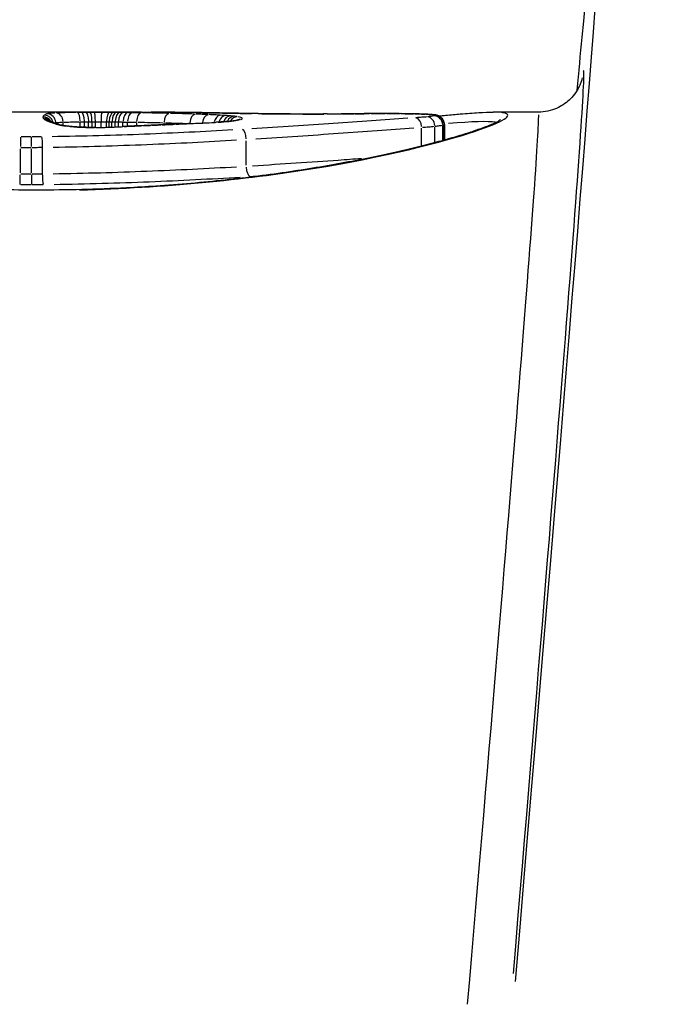
# Model space of a CAD drawing. Units: millimetres. Extents: x -10975 to -2391, y 820 to 5686.
# Drawn here: x -7405 to -7398, y 2969 to 2980 of the extents above; entities that cross this region are included whole.
import ezdxf

# ---------------------------------------------------------------- set-up
doc = ezdxf.new("R2010")
doc.units = ezdxf.units.MM
doc.layers.add('SW_Toestellen', color=2, linetype='Continuous')

msp = doc.modelspace()

# ---------------------------------------------------------------- linework, layer by layer
at = {"layer": 'SW_Toestellen'}
for p, q in [((-7403.644, 2978.612), (-7405.32, 2978.612)), ((-7399.271, 2978.612), (-7399.771, 2978.612)), ((-7404.587, 2978.49), (-7404.587, 2978.494)), ((-7404.506, 2978.467), (-7404.506, 2978.5)), ((-7404.318, 2978.451), (-7404.318, 2978.503)), ((-7404.272, 2978.449), (-7404.272, 2978.503)), ((-7404.225, 2978.448), (-7404.225, 2978.504)), ((-7404.188, 2978.448), (-7404.188, 2978.504)), ((-7404.151, 2978.448), (-7404.151, 2978.504)), ((-7404.089, 2978.448), (-7404.089, 2978.504)), ((-7404.029, 2978.449), (-7404.029, 2978.504)), ((-7403.998, 2978.45), (-7403.998, 2978.503)), ((-7403.968, 2978.451), (-7403.968, 2978.503)), ((-7403.932, 2978.453), (-7403.932, 2978.503)), ((-7403.896, 2978.454), (-7403.896, 2978.502)), ((-7403.847, 2978.457), (-7403.847, 2978.502)), ((-7403.797, 2978.459), (-7403.797, 2978.501)), ((-7403.696, 2978.463), (-7403.696, 2978.5)), ((-7403.394, 2978.476), (-7403.394, 2978.495)), ((-7403.11, 2978.487), (-7403.11, 2978.487)), ((-7400.557, 2978.249), (-7400.557, 2978.435)), ((-7400.413, 2978.285), (-7400.413, 2978.448)), ((-7400.324, 2978.309), (-7400.324, 2978.462)), ((-7400.309, 2978.313), (-7400.309, 2978.466)), ((-7400.306, 2978.478), (-7400.306, 2978.305)), ((-7402.49, 2978.029), (-7402.49, 2978.297)), ((-7404.977, 2977.943), (-7404.977, 2978.21)), ((-7404.854, 2977.943), (-7404.854, 2978.21)), ((-7404.732, 2977.929), (-7404.732, 2978.226)), ((-7404.796, 2977.754), (-7404.796, 2977.751))]:
    msp.add_line(p, q, dxfattribs=at)
for centre, major_axis, ratio, start_param, end_param in [((-7400.904, 2954.539), (2.426, 27.766), 0.004792, 5.262155, 6.707389), ((-7400.931, 2954.369), (2.158, 24.7), 0.004792, 5.353058, 6.316215), ((-7404.686, 2978.495), (-0.0362, 0.0932), 0.994491, 4.418269, 5.832022), ((-7404.591, 2978.504), (-0.0042, 0.0999), 0.84768, 4.739741, 6.154507), ((-7404.352, 2978.508), (-0.0007, 0.1), 0.345614, 4.767746, 6.184751), ((-7404.304, 2978.508), (-0.0006, 0.1), 0.317549, 4.768627, 6.185702), ((-7404.251, 2978.509), (-0.0005, 0.1), 0.262153, 4.769506, 6.1867), ((-7404.209, 2978.509), (-0.0003, 0.1), 0.203086, 4.770087, 6.187384), ((-7404.161, 2978.509), (-0.0002, 0.1), 0.10396, 4.770539, 6.18795), ((-7404.077, 2978.509), (0.0002, 0.1), 0.120368, 0.095295, 1.512692), ((-7403.995, 2978.509), (0.0006, 0.1), 0.341852, 0.097074, 1.514089), ((-7403.956, 2978.508), (0.0008, 0.1), 0.424708, 0.098512, 1.515289), ((-7403.921, 2978.508), (0.001, 0.1), 0.469116, 0.099817, 1.516446), ((-7403.881, 2978.508), (0.0011, 0.1), 0.504209, 0.101344, 1.517845), ((-7403.845, 2978.507), (0.0012, 0.1), 0.514876, 0.102554, 1.519015), ((-7403.795, 2978.507), (0.0013, 0.1), 0.51452, 0.103994, 1.520456), ((-7403.745, 2978.506), (0.0014, 0.1), 0.514163, 0.105432, 1.521896), ((-7403.648, 2978.505), (0.0014, 0.1), 0.485798, 0.107617, 1.524186), ((-7403.338, 2978.499), (0.0023, 0.1), 0.561396, 0.11879, 1.535063), ((-7403.074, 2978.508), (0.0015, 0.1), 0.652008, 0.001178, 0.022379), ((-7402.397, 2978.497), (0.0016, 0.1), 0.413595, 0.001966, 0.037358), ((-7402.074, 2978.694), (-2.908, -0.002), 0.035345, 1.735845, 1.789534), ((-7400.57, 2978.416), (-4.033, 0.005), 0.044968, 4.894126, 4.930689), ((-7401.442, 2978.494), (-0.0009, 0.1), 0.216607, 6.245294, 6.281191), ((-7400.788, 2978.484), (-2.829, 0.001), 0.039902, 4.830761, 4.894013), ((-7401.298, 2978.495), (-0.0007, 0.1), 0.180751, 6.246748, 6.281268), ((-7401.122, 2978.496), (-0.0004, 0.1), 0.11816, 6.248157, 6.281342), ((-7400.961, 2978.547), (-1.361, 0), 0.036666, 4.703819, 4.830579), ((-7400.95, 2978.496), (0, 0.1), 0.00859, 0.001811, 0.034412), ((-7400.958, 2978.56), (-0.984, 0), 0.036902, 4.534311, 4.703819), ((-7400.785, 2978.496), (0.0007, 0.1), 0.177704, 0.001873, 0.035589), ((-7400.879, 2978.574), (-0.54, 0), 0.040187, 4.248575, 4.534762), ((-7400.64, 2978.494), (0.002, 0.1), 0.45084, 0.002178, 0.041383), ((-7404.728, 2978.461), (-0.0981, 0.0193), 0.997779, 3.887677, 4.852704), ((-7404.725, 2978.446), (0.0892, 0.0452), 0.996573, 0.297878, 1.060296), ((-7404.714, 2978.48), (-0.0591, 0.0806), 0.996191, 4.348277, 5.580247), ((-7404.708, 2978.43), (0.0536, 0.0844), 0.988301, 0.029967, 0.542238), ((-7404.685, 2978.419), (0.0388, 0.0922), 0.97506, 0.020395, 0.387499), ((-7404.653, 2978.407), (0.0327, 0.0945), 0.961161, 0.017287, 0.328458), ((-7394.949, 2974.191), (-10.096, 4.419), 0.022958, 5.991175, 6.001846), ((-7404.622, 2978.396), (0.033, 0.0944), 0.958086, 0.017496, 0.332418), ((-7409.069, 2818.968), (-71.87, -145.809), 0.904587, 3.600935, 3.601941), ((-7404.411, 2978.707), (-3.334, -0.036), 0.076241, 1.965433, 2.066101), ((-7403.122, 2978.387), (-0.0042, 0.0999), 0.382333, 6.178124, 6.277656), ((-7403.047, 2978.491), (0.0034, 0.0999), 0.629557, 0.132961, 1.548929), ((-7402.905, 2978.485), (0.0043, 0.0999), 0.671579, 0.136505, 1.446191), ((-7402.771, 2978.479), (0.0058, 0.0998), 0.737439, 0.144597, 1.339846), ((-7402.818, 2978.401), (-0.0052, 0.0999), 0.472827, 6.179473, 6.277727), ((-7402.715, 2978.475), (0.0067, 0.0998), 0.771517, 0.150016, 1.281118), ((-7402.663, 2978.471), (0.0083, 0.0997), 0.817631, 0.160384, 1.223196), ((-7402.622, 2978.468), (0.0103, 0.0995), 0.860955, 0.175267, 1.170252), ((-7402.586, 2978.463), (0.0148, 0.0989), 0.918308, 0.213047, 1.131053), ((-7402.551, 2978.432), (-0.0317, 0.0948), 0.968186, 5.967199, 6.266554), ((-7401.596, 2978.493), (-0.0007, 0.1), 0.163986, 6.244496, 6.281149), ((-7400.625, 2978.451), (-0.0066, 0.0998), 0.675006, 4.691703, 6.107444), ((-7400.516, 2978.49), (0.0048, 0.0999), 0.743361, 0.003201, 0.060815), ((-7400.496, 2978.461), (-0.0099, 0.0995), 0.834024, 4.671191, 6.086033), ((-7400.429, 2978.484), (0.011, 0.0994), 0.914568, 0.006, 0.113992), ((-7400.414, 2978.482), (0.0233, 0.0973), 0.977412, 0.012009, 0.228163), ((-7400.421, 2978.471), (-0.0226, 0.0974), 0.96844, 4.555349, 5.969286), ((-7400.407, 2978.479), (0.0656, 0.0755), 0.996811, 0.035867, 0.681466), ((-7400.409, 2978.475), (-0.0465, 0.0885), 0.993001, 4.303988, 5.717746), ((-7401.429, 2954.412), (2.158, 24.2), 0.004889, 5.348769, 6.234418), ((-7404.595, 2978.385), (0.0426, 0.0905), 0.971949, 0.034546, 0.429646), ((-7404.442, 2978.356), (0.0101, 0.0995), 0.663688, 0.007617, 0.144715), ((-7404.187, 2978.523), (-0.69, 0), 0.114459, 1.629975, 1.861362), ((-7404.146, 2978.345), (-0.0007, 0.1), 0.057826, 6.170855, 6.277273), ((-7404.197, 2978.523), (-0.726, -0.001), 0.108841, 1.860897, 2.071881), ((-7403.986, 2978.348), (-0.0034, 0.0999), 0.279947, 6.16749, 6.277096), ((-7413.215, 2977.334), (-25.569, -1.418), 0.025185, 4.327183, 4.33594), ((-7416.145, 2975.063), (-33.687, -2.592), 0.07768, 4.322737, 4.326129), ((-7403.636, 2978.364), (-0.0045, 0.0999), 0.375678, 6.169369, 6.277195), ((-7416.124, 2974.901), (-33.661, -2.653), 0.082195, 4.319194, 4.322588), ((-7403.53, 2978.369), (-0.0045, 0.0999), 0.378815, 6.171065, 6.277284), ((-7409.223, 2818.971), (-72.649, -145.505), 0.904121, 3.606578, 3.607583), ((-7403.424, 2978.373), (-0.0045, 0.0999), 0.381949, 6.17278, 6.277375), ((-7403.273, 2978.38), (-0.0043, 0.0999), 0.382142, 6.175451, 6.277515), ((-7402.533, 2978.324), (-0.006, 0.0998), 0.429132, 4.649033, 6.065785), ((-7404.975, 2978.24), (0.0004, 0.1), 0.023638, 0.229239, 1.646688), ((-7404.855, 2978.24), (-0.0002, 0.1), 0.011553, 4.636497, 6.053948), ((-7402.447, 2978.003), (0.0063, -0.0998), 0.424359, 4.647504, 6.058132), ((-7404.98, 2977.913), (-0.0004, -0.1), 0.023313, 0.237172, 1.647109), ((-7404.853, 2977.913), (0.0002, -0.1), 0.011394, 4.636079, 6.046015)]:
    msp.add_ellipse(centre, major_axis=major_axis, ratio=ratio, start_param=start_param, end_param=end_param, dxfattribs=at)
for points, knots in [([(-7398.845, 2978.851), (-7398.826, 2979.055), (-7398.807, 2979.25), (-7398.696, 2980.391), (-7398.622, 2981.124), (-7398.54, 2981.886), (-7398.518, 2982.08), (-7398.486, 2982.326), (-7398.478, 2982.393), (-7398.449, 2982.559), (-7398.443, 2982.613), (-7398.394, 2982.806), (-7398.384, 2982.843), (-7398.35, 2982.957), (-7398.325, 2983.04), (-7398.223, 2983.29), (-7398.167, 2983.434), (-7397.929, 2983.797), (-7397.834, 2983.931), (-7397.573, 2984.209), (-7397.438, 2984.337), (-7397.122, 2984.566), (-7396.968, 2984.663), (-7396.492, 2984.89), (-7396.118, 2985.008), (-7395.63, 2985.042), (-7395.56, 2985.044), (-7395.49, 2985.044)], [-0.5612364, -0.5612364, -0.5612364, -0.5612364, -0.5161186, -0.5161186, -0.2856679, -0.2856679, -0.1704425, -0.1704425, -0.1128298, -0.1128298, -0.0840235, -0.0840235, -0.078276, -0.078276, -0.0701895, -0.0701895, -0.0637261, -0.0637261, -0.0608917, -0.0608917, -0.0589532, -0.0589532, -0.0576181, -0.0576181, -0.0555552, -0.0555552, -0.0552171, -0.0552171, -0.0552171, -0.0552171]), ([(-7398.788, 2978.992), (-7398.788, 2978.992), (-7398.789, 2978.989), (-7398.794, 2978.967), (-7398.796, 2978.954), (-7398.819, 2978.901), (-7398.825, 2978.888), (-7398.845, 2978.851), (-7398.86, 2978.825), (-7398.914, 2978.761), (-7398.945, 2978.729), (-7399.038, 2978.667), (-7399.095, 2978.639), (-7399.199, 2978.616), (-7399.235, 2978.612), (-7399.271, 2978.612)], [-0.10045306, -0.10045306, -0.10045306, -0.10045306, -0.08323685, -0.08323685, -0.06922699, -0.06922699, -0.06578606, -0.06578606, -0.06149999, -0.06149999, -0.05859359, -0.05859359, -0.05627241, -0.05627241, -0.05521714, -0.05521714, -0.05521714, -0.05521714]), ([(-7404.688, 2978.594), (-7404.693, 2978.592), (-7404.697, 2978.59), (-7404.705, 2978.586), (-7404.709, 2978.583), (-7404.713, 2978.581)], [-0.03112001, -0.03112001, -0.03112001, -0.03112001, -0.01637888, -0.01637888, -0.0016379, -0.0016379, -0.0016379, -0.0016379]), ([(-7404.599, 2978.603), (-7404.622, 2978.602), (-7404.64, 2978.601), (-7404.669, 2978.598), (-7404.679, 2978.597), (-7404.685, 2978.595)], [-0.02832983, -0.02832983, -0.02832983, -0.02832983, -0.01490815, -0.01490815, -0.00149104, -0.00149104, -0.00149104, -0.00149104]), ([(-7404.367, 2978.608), (-7404.411, 2978.608), (-7404.451, 2978.607), (-7404.524, 2978.606), (-7404.556, 2978.605), (-7404.582, 2978.604)], [-0.02980475, -0.02980475, -0.02980475, -0.02980475, -0.0156823, -0.0156823, -0.00159354, -0.00159354, -0.00159354, -0.00159354]), ([(-7404.306, 2978.608), (-7404.313, 2978.608), (-7404.321, 2978.608), (-7404.335, 2978.608), (-7404.343, 2978.608), (-7404.35, 2978.608)], [-0.004907672, -0.004907672, -0.004907672, -0.004907672, -0.002582985, -0.002582985, -0.000258299, -0.000258299, -0.000258299, -0.000258299]), ([(-7404.325, 2977.756), (-7403.404, 2977.78), (-7402.506, 2977.869), (-7400.962, 2978.12), (-7400.336, 2978.28), (-7399.652, 2978.507), (-7399.539, 2978.581), (-7399.657, 2978.605), (-7399.665, 2978.607), (-7399.674, 2978.608)], [-1.5793882, -1.5793882, -1.5793882, -1.5793882, -1.3017245, -1.3017245, -1.0086913, -1.0086913, -0.7474523, -0.7474523, -0.730575, -0.730575, -0.730575, -0.730575]), ([(-7404.254, 2978.609), (-7404.262, 2978.609), (-7404.27, 2978.609), (-7404.285, 2978.609), (-7404.293, 2978.608), (-7404.301, 2978.608)], [-0.00517458, -0.00517458, -0.00517458, -0.00517458, -0.002723463, -0.002723463, -0.000272346, -0.000272346, -0.000272346, -0.000272346]), ([(-7404.211, 2978.609), (-7404.217, 2978.609), (-7404.224, 2978.609), (-7404.237, 2978.609), (-7404.243, 2978.609), (-7404.249, 2978.609)], [-0.004175767, -0.004175767, -0.004175767, -0.004175767, -0.002197772, -0.002197772, -0.000219777, -0.000219777, -0.000219777, -0.000219777]), ([(-7404.164, 2978.609), (-7404.171, 2978.609), (-7404.178, 2978.609), (-7404.192, 2978.609), (-7404.199, 2978.609), (-7404.206, 2978.609)], [-0.004550679, -0.004550679, -0.004550679, -0.004550679, -0.002395094, -0.002395094, -0.000239509, -0.000239509, -0.000239509, -0.000239509]), ([(-7404.081, 2978.609), (-7404.094, 2978.609), (-7404.107, 2978.609), (-7404.132, 2978.609), (-7404.145, 2978.609), (-7404.157, 2978.609)], [-0.00801166, -0.00801166, -0.00801166, -0.00801166, -0.004216663, -0.004216663, -0.000421666, -0.000421666, -0.000421666, -0.000421666]), ([(-7403.999, 2978.609), (-7404.011, 2978.609), (-7404.023, 2978.609), (-7404.048, 2978.609), (-7404.06, 2978.609), (-7404.073, 2978.609)], [-0.008042149, -0.008042149, -0.008042149, -0.008042149, -0.00423271, -0.00423271, -0.000423271, -0.000423271, -0.000423271, -0.000423271]), ([(-7403.957, 2978.608), (-7403.963, 2978.608), (-7403.969, 2978.608), (-7403.981, 2978.609), (-7403.987, 2978.609), (-7403.993, 2978.609)], [-0.00406825, -0.00406825, -0.00406825, -0.00406825, -0.002141184, -0.002141184, -0.000214118, -0.000214118, -0.000214118, -0.000214118]), ([(-7403.923, 2978.608), (-7403.928, 2978.608), (-7403.933, 2978.608), (-7403.943, 2978.608), (-7403.949, 2978.608), (-7403.954, 2978.608)], [-0.003688036, -0.003688036, -0.003688036, -0.003688036, -0.001941072, -0.001941072, -0.000194107, -0.000194107, -0.000194107, -0.000194107]), ([(-7403.883, 2978.608), (-7403.889, 2978.608), (-7403.895, 2978.608), (-7403.907, 2978.608), (-7403.913, 2978.608), (-7403.919, 2978.608)], [-0.004289948, -0.004289948, -0.004289948, -0.004289948, -0.002257867, -0.002257867, -0.000225787, -0.000225787, -0.000225787, -0.000225787]), ([(-7403.847, 2978.607), (-7403.852, 2978.607), (-7403.858, 2978.607), (-7403.869, 2978.607), (-7403.874, 2978.608), (-7403.88, 2978.608)], [-0.004026098, -0.004026098, -0.004026098, -0.004026098, -0.002118999, -0.002118999, -0.0002119, -0.0002119, -0.0002119, -0.0002119]), ([(-7403.798, 2978.607), (-7403.805, 2978.607), (-7403.813, 2978.607), (-7403.828, 2978.607), (-7403.835, 2978.607), (-7403.842, 2978.607)], [-0.005512658, -0.005512658, -0.005512658, -0.005512658, -0.002901399, -0.002901399, -0.00029014, -0.00029014, -0.00029014, -0.00029014]), ([(-7403.748, 2978.606), (-7403.755, 2978.606), (-7403.763, 2978.606), (-7403.778, 2978.606), (-7403.785, 2978.606), (-7403.793, 2978.607)], [-0.005512666, -0.005512666, -0.005512666, -0.005512666, -0.002901403, -0.002901403, -0.00029014, -0.00029014, -0.00029014, -0.00029014]), ([(-7403.653, 2978.605), (-7403.667, 2978.605), (-7403.682, 2978.605), (-7403.711, 2978.605), (-7403.726, 2978.606), (-7403.741, 2978.606)], [-0.0107216, -0.0107216, -0.0107216, -0.0107216, -0.00564277, -0.00564277, -0.00056429, -0.00056429, -0.00056429, -0.00056429]), ([(-7403.353, 2978.599), (-7403.398, 2978.6), (-7403.444, 2978.601), (-7403.537, 2978.603), (-7403.584, 2978.604), (-7403.632, 2978.604)], [-0.03455947, -0.03455947, -0.03455947, -0.03455947, -0.01819059, -0.01819059, -0.00181892, -0.00181892, -0.00181892, -0.00181892]), ([(-7403.072, 2978.608), (-7403.102, 2978.609), (-7403.132, 2978.609), (-7403.192, 2978.61), (-7403.223, 2978.61), (-7403.284, 2978.611), (-7403.315, 2978.611), (-7403.378, 2978.612), (-7403.409, 2978.612), (-7403.473, 2978.612), (-7403.505, 2978.612), (-7403.537, 2978.612)], [0, 0, 0, 0, 0.01172841, 0.01172841, 0.02345683, 0.02345683, 0.03518524, 0.03518524, 0.04691366, 0.04691366, 0.05864207, 0.05864207, 0.05864207, 0.05864207]), ([(-7403.513, 2978.612), (-7403.441, 2978.612), (-7403.37, 2978.612), (-7403.231, 2978.61), (-7403.163, 2978.61), (-7403.096, 2978.609)], [-0.05570997, -0.05570997, -0.05570997, -0.05570997, -0.02931781, -0.02931781, -0.0029321, -0.0029321, -0.0029321, -0.0029321]), ([(-7403.061, 2978.591), (-7403.103, 2978.593), (-7403.146, 2978.594), (-7403.234, 2978.596), (-7403.278, 2978.598), (-7403.323, 2978.599)], [-0.03451458, -0.03451458, -0.03451458, -0.03451458, -0.01816699, -0.01816699, -0.00181656, -0.00181656, -0.00181656, -0.00181656]), ([(-7402.395, 2978.597), (-7402.444, 2978.598), (-7402.492, 2978.598), (-7402.587, 2978.6), (-7402.634, 2978.601), (-7402.726, 2978.602), (-7402.772, 2978.603), (-7402.86, 2978.605), (-7402.904, 2978.606), (-7402.989, 2978.607), (-7403.031, 2978.608), (-7403.072, 2978.608)], [0, 0, 0, 0, 0.01611737, 0.01611737, 0.03223473, 0.03223473, 0.0483521, 0.0483521, 0.06446946, 0.06446946, 0.08058683, 0.08058683, 0.08058683, 0.08058683]), ([(-7403.043, 2978.608), (-7402.95, 2978.606), (-7402.852, 2978.605), (-7402.649, 2978.601), (-7402.543, 2978.599), (-7402.433, 2978.597)], [-0.07655749, -0.07655749, -0.07655749, -0.07655749, -0.04030297, -0.04030297, -0.00402934, -0.00402934, -0.00402934, -0.00402934]), ([(-7401.597, 2978.593), (-7401.65, 2978.592), (-7401.705, 2978.592), (-7401.813, 2978.592), (-7401.868, 2978.592), (-7401.977, 2978.592), (-7402.031, 2978.593), (-7402.138, 2978.593), (-7402.191, 2978.594), (-7402.295, 2978.595), (-7402.345, 2978.596), (-7402.395, 2978.597)], [0, 0, 0, 0, 0.01639129, 0.01639129, 0.03278258, 0.03278258, 0.04917386, 0.04917386, 0.06556515, 0.06556515, 0.08195644, 0.08195644, 0.08195644, 0.08195644]), ([(-7402.359, 2978.596), (-7402.246, 2978.594), (-7402.126, 2978.593), (-7401.882, 2978.592), (-7401.758, 2978.592), (-7401.636, 2978.592)], [-0.07785862, -0.07785862, -0.07785862, -0.07785862, -0.04098317, -0.04098317, -0.00409782, -0.00409782, -0.00409782, -0.00409782]), ([(-7401.588, 2978.593), (-7401.565, 2978.593), (-7401.542, 2978.593), (-7401.496, 2978.593), (-7401.473, 2978.594), (-7401.45, 2978.594)], [-0.01484999, -0.01484999, -0.01484999, -0.01484999, -0.00781564, -0.00781564, -0.00078158, -0.00078158, -0.00078158, -0.00078158]), ([(-7401.435, 2978.594), (-7401.414, 2978.594), (-7401.392, 2978.594), (-7401.349, 2978.595), (-7401.327, 2978.595), (-7401.305, 2978.595)], [-0.01399414, -0.01399414, -0.01399414, -0.01399414, -0.00736545, -0.00736545, -0.00073653, -0.00073653, -0.00073653, -0.00073653]), ([(-7401.289, 2978.595), (-7401.263, 2978.595), (-7401.237, 2978.595), (-7401.184, 2978.596), (-7401.157, 2978.596), (-7401.13, 2978.596)], [-0.01697314, -0.01697314, -0.01697314, -0.01697314, -0.00893342, -0.00893342, -0.00089332, -0.00089332, -0.00089332, -0.00089332]), ([(-7401.113, 2978.596), (-7401.087, 2978.596), (-7401.062, 2978.596), (-7401.01, 2978.596), (-7400.984, 2978.596), (-7400.958, 2978.596)], [-0.01635093, -0.01635093, -0.01635093, -0.01635093, -0.00860591, -0.00860591, -0.00086058, -0.00086058, -0.00086058, -0.00086058]), ([(-7400.941, 2978.596), (-7400.917, 2978.596), (-7400.892, 2978.596), (-7400.842, 2978.596), (-7400.817, 2978.596), (-7400.793, 2978.596)], [-0.01578713, -0.01578713, -0.01578713, -0.01578713, -0.00830866, -0.00830866, -0.0008309, -0.0008309, -0.0008309, -0.0008309]), ([(-7400.777, 2978.596), (-7400.754, 2978.596), (-7400.732, 2978.595), (-7400.688, 2978.595), (-7400.667, 2978.594), (-7400.646, 2978.594)], [-0.0145683, -0.0145683, -0.0145683, -0.0145683, -0.00766537, -0.00766537, -0.00076675, -0.00076675, -0.00076675, -0.00076675]), ([(-7400.511, 2978.59), (-7400.519, 2978.59), (-7400.526, 2978.591), (-7400.542, 2978.591), (-7400.55, 2978.592), (-7400.566, 2978.592), (-7400.575, 2978.592), (-7400.592, 2978.593), (-7400.601, 2978.593), (-7400.619, 2978.594), (-7400.628, 2978.594), (-7400.638, 2978.594)], [0, 0, 0, 0, 0.0031284, 0.0031284, 0.00625681, 0.00625681, 0.00938521, 0.00938521, 0.01251361, 0.01251361, 0.01564202, 0.01564202, 0.01564202, 0.01564202]), ([(-7400.633, 2978.594), (-7400.612, 2978.593), (-7400.592, 2978.593), (-7400.555, 2978.592), (-7400.537, 2978.591), (-7400.521, 2978.59)], [-0.01485992, -0.01485992, -0.01485992, -0.01485992, -0.00781609, -0.00781609, -0.0007821, -0.0007821, -0.0007821, -0.0007821]), ([(-7400.368, 2978.572), (-7400.342, 2978.574), (-7400.317, 2978.576), (-7400.235, 2978.584), (-7400.182, 2978.589), (-7400.057, 2978.599), (-7399.989, 2978.604), (-7399.869, 2978.61), (-7399.816, 2978.612), (-7399.771, 2978.612)], [0.5316784, 0.5316784, 0.5316784, 0.5316784, 0.5467349, 0.5467349, 0.5809059, 0.5809059, 0.6321623, 0.6321623, 0.6834187, 0.6834187, 0.6834187, 0.6834187]), ([(-7404.796, 2977.754), (-7404.931, 2977.754), (-7405.066, 2977.755), (-7405.335, 2977.761), (-7405.469, 2977.765), (-7405.735, 2977.776), (-7405.868, 2977.783), (-7406.13, 2977.799), (-7406.26, 2977.808), (-7406.517, 2977.829), (-7406.643, 2977.841), (-7406.893, 2977.867), (-7407.015, 2977.88), (-7407.256, 2977.91), (-7407.374, 2977.926), (-7407.604, 2977.958), (-7407.716, 2977.976), (-7407.935, 2978.011), (-7408.041, 2978.029), (-7408.246, 2978.067), (-7408.346, 2978.086), (-7408.537, 2978.125), (-7408.628, 2978.144), (-7408.804, 2978.183), (-7408.888, 2978.203), (-7409.046, 2978.242), (-7409.121, 2978.261), (-7409.262, 2978.298), (-7409.327, 2978.317), (-7409.448, 2978.352), (-7409.504, 2978.369), (-7409.604, 2978.402), (-7409.65, 2978.417), (-7409.729, 2978.446), (-7409.763, 2978.459), (-7409.816, 2978.482), (-7409.837, 2978.491), (-7409.879, 2978.512), (-7409.896, 2978.523), (-7409.902, 2978.527), (-7409.902, 2978.528), (-7409.902, 2978.528)], [0, 0, 0, 0, 0.0406634, 0.0406634, 0.0813267, 0.0813267, 0.1219901, 0.1219901, 0.1626535, 0.1626535, 0.2033168, 0.2033168, 0.2439802, 0.2439802, 0.2846436, 0.2846436, 0.3253069, 0.3253069, 0.3659703, 0.3659703, 0.4066337, 0.4066337, 0.4472971, 0.4472971, 0.4879604, 0.4879604, 0.5286238, 0.5286238, 0.5690833, 0.5690833, 0.6092086, 0.6092086, 0.6488096, 0.6488096, 0.6874633, 0.6874633, 0.7189143, 0.7189143, 0.7660909, 0.7660909, 0.7750694, 0.7750694, 0.7750694, 0.7750694]), ([(-7399.69, 2978.528), (-7399.69, 2978.528), (-7399.691, 2978.527), (-7399.697, 2978.523), (-7399.71, 2978.514), (-7399.744, 2978.496), (-7399.764, 2978.487), (-7399.813, 2978.466), (-7399.843, 2978.454), (-7399.915, 2978.427), (-7399.956, 2978.413), (-7400.05, 2978.381), (-7400.102, 2978.365), (-7400.216, 2978.331), (-7400.279, 2978.313), (-7400.413, 2978.276), (-7400.485, 2978.257), (-7400.639, 2978.219), (-7400.72, 2978.199), (-7400.891, 2978.16), (-7400.98, 2978.141), (-7401.167, 2978.102), (-7401.264, 2978.082), (-7401.466, 2978.045), (-7401.57, 2978.026), (-7401.785, 2977.99), (-7401.896, 2977.972), (-7402.123, 2977.939), (-7402.24, 2977.923), (-7402.478, 2977.892), (-7402.599, 2977.878), (-7402.846, 2977.851), (-7402.972, 2977.839), (-7403.227, 2977.816), (-7403.356, 2977.806), (-7403.593, 2977.79), (-7403.701, 2977.784), (-7403.972, 2977.77), (-7404.136, 2977.764), (-7404.465, 2977.756), (-7404.631, 2977.754), (-7404.796, 2977.754)], [0.8514646, 0.8514646, 0.8514646, 0.8514646, 0.8612922, 0.8612922, 0.9011094, 0.9011094, 0.9331128, 0.9331128, 0.9693206, 0.9693206, 1.0076718, 1.0076718, 1.0470961, 1.0470961, 1.0871096, 1.0871096, 1.1274912, 1.1274912, 1.1681325, 1.1681325, 1.2087963, 1.2087963, 1.2494602, 1.2494602, 1.290124, 1.290124, 1.3307879, 1.3307879, 1.3714517, 1.3714517, 1.4121156, 1.4121156, 1.4527794, 1.4527794, 1.4934433, 1.4934433, 1.5267186, 1.5267186, 1.5766315, 1.5766315, 1.6265444, 1.6265444, 1.6265444, 1.6265444]), ([(-7404.728, 2978.56), (-7404.728, 2978.558), (-7404.728, 2978.556), (-7404.727, 2978.551), (-7404.727, 2978.549), (-7404.725, 2978.547)], [-0.01938911, -0.01938911, -0.01938911, -0.01938911, -0.01020481, -0.01020481, -0.00102048, -0.00102048, -0.00102048, -0.00102048]), ([(-7404.715, 2978.579), (-7404.718, 2978.576), (-7404.721, 2978.574), (-7404.725, 2978.568), (-7404.727, 2978.565), (-7404.727, 2978.562)], [-0.03139827, -0.03139827, -0.03139827, -0.03139827, -0.01652533, -0.01652533, -0.00165254, -0.00165254, -0.00165254, -0.00165254]), ([(-7404.725, 2978.545), (-7404.723, 2978.543), (-7404.721, 2978.541), (-7404.716, 2978.536), (-7404.713, 2978.533), (-7404.709, 2978.531)], [-0.01977386, -0.01977386, -0.01977386, -0.01977386, -0.01040744, -0.01040744, -0.00104073, -0.00104073, -0.00104073, -0.00104073]), ([(-7404.707, 2978.529), (-7404.704, 2978.528), (-7404.701, 2978.526), (-7404.694, 2978.522), (-7404.69, 2978.521), (-7404.686, 2978.519)], [-0.01316355, -0.01316355, -0.01316355, -0.01316355, -0.00692833, -0.00692833, -0.00069282, -0.00069282, -0.00069282, -0.00069282]), ([(-7404.683, 2978.518), (-7404.679, 2978.516), (-7404.674, 2978.514), (-7404.665, 2978.51), (-7404.66, 2978.509), (-7404.655, 2978.507)], [-0.01298733, -0.01298733, -0.01298733, -0.01298733, -0.0068356, -0.0068356, -0.00068354, -0.00068354, -0.00068354, -0.00068354]), ([(-7404.646, 2978.511), (-7404.647, 2978.511), (-7404.648, 2978.512), (-7404.65, 2978.513), (-7404.651, 2978.513), (-7404.652, 2978.514), (-7404.653, 2978.514), (-7404.654, 2978.514), (-7404.654, 2978.515), (-7404.654, 2978.515), (-7404.654, 2978.515), (-7404.654, 2978.515)], [0, 0, 0, 0, 0.00277127, 0.00277127, 0.00554255, 0.00554255, 0.00831382, 0.00831382, 0.01108509, 0.01108509, 0.01244641, 0.01244641, 0.01244641, 0.01244641]), ([(-7404.651, 2978.506), (-7404.647, 2978.504), (-7404.642, 2978.502), (-7404.633, 2978.499), (-7404.628, 2978.497), (-7404.623, 2978.496)], [-0.01116382, -0.01116382, -0.01116382, -0.01116382, -0.00587573, -0.00587573, -0.00058757, -0.00058757, -0.00058757, -0.00058757]), ([(-7404.62, 2978.501), (-7404.622, 2978.502), (-7404.624, 2978.502), (-7404.628, 2978.504), (-7404.63, 2978.505), (-7404.633, 2978.506), (-7404.635, 2978.507), (-7404.638, 2978.508), (-7404.64, 2978.508), (-7404.643, 2978.51), (-7404.644, 2978.51), (-7404.646, 2978.511)], [0, 0, 0, 0, 0.00273417, 0.00273417, 0.00546835, 0.00546835, 0.00820252, 0.00820252, 0.0109367, 0.0109367, 0.01367087, 0.01367087, 0.01367087, 0.01367087]), ([(-7404.62, 2978.495), (-7404.616, 2978.493), (-7404.611, 2978.492), (-7404.603, 2978.488), (-7404.6, 2978.487), (-7404.596, 2978.485)], [-0.010500322, -0.010500322, -0.010500322, -0.010500322, -0.005526301, -0.005526301, -0.000552649, -0.000552649, -0.000552649, -0.000552649]), ([(-7404.552, 2978.475), (-7404.555, 2978.477), (-7404.557, 2978.478), (-7404.562, 2978.48), (-7404.564, 2978.481), (-7404.569, 2978.483), (-7404.571, 2978.484), (-7404.576, 2978.486), (-7404.579, 2978.486), (-7404.584, 2978.488), (-7404.586, 2978.489), (-7404.589, 2978.49)], [0, 0, 0, 0, 0.00221059, 0.00221059, 0.00442119, 0.00442119, 0.00663178, 0.00663178, 0.00884238, 0.00884238, 0.01105297, 0.01105297, 0.01105297, 0.01105297]), ([(-7404.585, 2978.495), (-7404.581, 2978.496), (-7404.572, 2978.498), (-7404.548, 2978.5), (-7404.532, 2978.501), (-7404.513, 2978.502)], [0.00149104, 0.00149104, 0.00149104, 0.00149104, 0.01490815, 0.01490815, 0.02832983, 0.02832983, 0.02832983, 0.02832983]), ([(-7404.499, 2978.502), (-7404.479, 2978.503), (-7404.454, 2978.504), (-7404.396, 2978.505), (-7404.364, 2978.506), (-7404.329, 2978.506)], [0.0015686, 0.0015686, 0.0015686, 0.0015686, 0.0156823, 0.0156823, 0.02980344, 0.02980344, 0.02980344, 0.02980344]), ([(-7404.315, 2978.506), (-7404.309, 2978.506), (-7404.302, 2978.506), (-7404.288, 2978.506), (-7404.281, 2978.506), (-7404.274, 2978.506)], [0.000258299, 0.000258299, 0.000258299, 0.000258299, 0.002582985, 0.002582985, 0.004907672, 0.004907672, 0.004907672, 0.004907672]), ([(-7404.269, 2978.506), (-7404.263, 2978.506), (-7404.256, 2978.506), (-7404.242, 2978.507), (-7404.235, 2978.507), (-7404.228, 2978.507)], [0.000272346, 0.000272346, 0.000272346, 0.000272346, 0.002723463, 0.002723463, 0.00517458, 0.00517458, 0.00517458, 0.00517458]), ([(-7404.223, 2978.507), (-7404.218, 2978.507), (-7404.212, 2978.507), (-7404.201, 2978.507), (-7404.196, 2978.507), (-7404.19, 2978.507)], [0.000219777, 0.000219777, 0.000219777, 0.000219777, 0.002197772, 0.002197772, 0.004175767, 0.004175767, 0.004175767, 0.004175767]), ([(-7404.187, 2978.507), (-7404.181, 2978.507), (-7404.175, 2978.507), (-7404.164, 2978.507), (-7404.159, 2978.507), (-7404.153, 2978.507)], [0.000239509, 0.000239509, 0.000239509, 0.000239509, 0.002395094, 0.002395094, 0.004550679, 0.004550679, 0.004550679, 0.004550679]), ([(-7404.148, 2978.507), (-7404.139, 2978.507), (-7404.129, 2978.507), (-7404.111, 2978.507), (-7404.102, 2978.507), (-7404.092, 2978.507)], [0.000421666, 0.000421666, 0.000421666, 0.000421666, 0.004216663, 0.004216663, 0.00801166, 0.00801166, 0.00801166, 0.00801166]), ([(-7404.086, 2978.507), (-7404.077, 2978.507), (-7404.068, 2978.507), (-7404.05, 2978.507), (-7404.041, 2978.507), (-7404.032, 2978.507)], [0.000423271, 0.000423271, 0.000423271, 0.000423271, 0.00423271, 0.00423271, 0.008042149, 0.008042149, 0.008042149, 0.008042149]), ([(-7404.028, 2978.507), (-7404.023, 2978.507), (-7404.018, 2978.507), (-7404.009, 2978.506), (-7404.004, 2978.506), (-7404, 2978.506)], [0.000214118, 0.000214118, 0.000214118, 0.000214118, 0.002141184, 0.002141184, 0.00406825, 0.00406825, 0.00406825, 0.00406825]), ([(-7403.996, 2978.506), (-7403.992, 2978.506), (-7403.987, 2978.506), (-7403.978, 2978.506), (-7403.974, 2978.506), (-7403.969, 2978.506)], [0.000194107, 0.000194107, 0.000194107, 0.000194107, 0.001941072, 0.001941072, 0.003688036, 0.003688036, 0.003688036, 0.003688036]), ([(-7403.966, 2978.506), (-7403.96, 2978.506), (-7403.955, 2978.506), (-7403.944, 2978.506), (-7403.939, 2978.506), (-7403.934, 2978.506)], [0.000225787, 0.000225787, 0.000225787, 0.000225787, 0.002257867, 0.002257867, 0.004289948, 0.004289948, 0.004289948, 0.004289948]), ([(-7403.93, 2978.506), (-7403.925, 2978.506), (-7403.919, 2978.505), (-7403.909, 2978.505), (-7403.903, 2978.505), (-7403.898, 2978.505)], [0.0002119, 0.0002119, 0.0002119, 0.0002119, 0.002118999, 0.002118999, 0.004026098, 0.004026098, 0.004026098, 0.004026098]), ([(-7403.894, 2978.505), (-7403.886, 2978.505), (-7403.879, 2978.505), (-7403.864, 2978.505), (-7403.857, 2978.505), (-7403.849, 2978.504)], [0.00029014, 0.00029014, 0.00029014, 0.00029014, 0.002901399, 0.002901399, 0.005512658, 0.005512658, 0.005512658, 0.005512658]), ([(-7403.844, 2978.504), (-7403.837, 2978.504), (-7403.829, 2978.504), (-7403.814, 2978.504), (-7403.807, 2978.504), (-7403.799, 2978.504)], [0.00029014, 0.00029014, 0.00029014, 0.00029014, 0.002901403, 0.002901403, 0.005512666, 0.005512666, 0.005512666, 0.005512666]), ([(-7403.792, 2978.504), (-7403.777, 2978.503), (-7403.762, 2978.503), (-7403.732, 2978.503), (-7403.717, 2978.502), (-7403.701, 2978.502)], [0.00056429, 0.00056429, 0.00056429, 0.00056429, 0.00564277, 0.00564277, 0.0107216, 0.0107216, 0.0107216, 0.0107216]), ([(-7403.681, 2978.502), (-7403.634, 2978.501), (-7403.588, 2978.5), (-7403.498, 2978.498), (-7403.453, 2978.497), (-7403.409, 2978.496)], [0.00181892, 0.00181892, 0.00181892, 0.00181892, 0.01819059, 0.01819059, 0.03455947, 0.03455947, 0.03455947, 0.03455947]), ([(-7403.38, 2978.496), (-7403.336, 2978.494), (-7403.292, 2978.493), (-7403.207, 2978.491), (-7403.165, 2978.489), (-7403.123, 2978.488)], [0.00181656, 0.00181656, 0.00181656, 0.00181656, 0.01816699, 0.01816699, 0.03451458, 0.03451458, 0.03451458, 0.03451458]), ([(-7403.265, 2978.48), (-7403.243, 2978.481), (-7403.22, 2978.482), (-7403.175, 2978.484), (-7403.152, 2978.485), (-7403.13, 2978.486)], [-0.01552465, -0.01552465, -0.01552465, -0.01552465, -0.00817087, -0.00817087, -0.00081709, -0.00081709, -0.00081709, -0.00081709]), ([(-7403.107, 2978.487), (-7403.06, 2978.489), (-7403.014, 2978.491), (-7402.923, 2978.495), (-7402.878, 2978.497), (-7402.833, 2978.5)], [-0.03197108, -0.03197108, -0.03197108, -0.03197108, -0.01682564, -0.01682564, -0.00168269, -0.00168269, -0.00168269, -0.00168269]), ([(-7402.912, 2978.586), (-7402.933, 2978.586), (-7402.954, 2978.587), (-7402.996, 2978.589), (-7403.018, 2978.59), (-7403.039, 2978.59)], [-0.01771213, -0.01771213, -0.01771213, -0.01771213, -0.00932266, -0.00932266, -0.00093222, -0.00093222, -0.00093222, -0.00093222]), ([(-7402.777, 2978.579), (-7402.796, 2978.58), (-7402.816, 2978.581), (-7402.856, 2978.583), (-7402.877, 2978.584), (-7402.898, 2978.585)], [-0.01805788, -0.01805788, -0.01805788, -0.01805788, -0.00950493, -0.00950493, -0.00095041, -0.00095041, -0.00095041, -0.00095041]), ([(-7402.583, 2978.526), (-7402.583, 2978.526), (-7402.586, 2978.525), (-7402.599, 2978.523), (-7402.61, 2978.52), (-7402.637, 2978.516), (-7402.653, 2978.514), (-7402.689, 2978.51), (-7402.709, 2978.509), (-7402.753, 2978.505), (-7402.776, 2978.503), (-7402.809, 2978.502), (-7402.816, 2978.501), (-7402.824, 2978.501)], [0, 0, 0, 0, 0.0063973, 0.0063973, 0.01540467, 0.01540467, 0.02441203, 0.02441203, 0.0334194, 0.0334194, 0.04242676, 0.04242676, 0.04503682, 0.04503682, 0.04503682, 0.04503682]), ([(-7402.799, 2978.502), (-7402.754, 2978.504), (-7402.713, 2978.507), (-7402.64, 2978.514), (-7402.609, 2978.519), (-7402.574, 2978.525), (-7402.564, 2978.527), (-7402.557, 2978.53)], [-0.04278498, -0.04278498, -0.04278498, -0.04278498, -0.02718195, -0.02718195, -0.0104546, -0.0104546, -0.00225184, -0.00225184, -0.00225184, -0.00225184]), ([(-7402.718, 2978.575), (-7402.726, 2978.576), (-7402.734, 2978.576), (-7402.751, 2978.577), (-7402.759, 2978.578), (-7402.768, 2978.578)], [-0.00798842, -0.00798842, -0.00798842, -0.00798842, -0.004204431, -0.004204431, -0.000420443, -0.000420443, -0.000420443, -0.000420443]), ([(-7402.666, 2978.571), (-7402.673, 2978.572), (-7402.681, 2978.573), (-7402.697, 2978.574), (-7402.705, 2978.574), (-7402.713, 2978.575)], [-0.008215545, -0.008215545, -0.008215545, -0.008215545, -0.004323971, -0.004323971, -0.000432397, -0.000432397, -0.000432397, -0.000432397]), ([(-7402.624, 2978.568), (-7402.63, 2978.568), (-7402.636, 2978.569), (-7402.648, 2978.57), (-7402.655, 2978.57), (-7402.661, 2978.571)], [-0.007210638, -0.007210638, -0.007210638, -0.007210638, -0.003795073, -0.003795073, -0.000379507, -0.000379507, -0.000379507, -0.000379507]), ([(-7402.588, 2978.563), (-7402.592, 2978.564), (-7402.598, 2978.564), (-7402.608, 2978.566), (-7402.614, 2978.566), (-7402.62, 2978.567)], [-0.007655713, -0.007655713, -0.007655713, -0.007655713, -0.004029323, -0.004029323, -0.000402932, -0.000402932, -0.000402932, -0.000402932]), ([(-7402.582, 2978.527), (-7402.582, 2978.527), (-7402.582, 2978.527), (-7402.582, 2978.527), (-7402.582, 2978.527), (-7402.583, 2978.526)], [0.041911344, 0.041911344, 0.041911344, 0.041911344, 0.043073503, 0.043073503, 0.04399559, 0.04399559, 0.04399559, 0.04399559]), ([(-7402.546, 2978.533), (-7402.532, 2978.538), (-7402.528, 2978.543), (-7402.539, 2978.553), (-7402.554, 2978.558), (-7402.578, 2978.562)], [-0.04179581, -0.04179581, -0.04179581, -0.04179581, -0.02199908, -0.02199908, -0.00219978, -0.00219978, -0.00219978, -0.00219978]), ([(-7400.711, 2978.545), (-7400.97, 2978.527), (-7401.244, 2978.508), (-7401.818, 2978.468), (-7402.119, 2978.448), (-7402.429, 2978.429)], [-0.2197337, -0.2197337, -0.2197337, -0.2197337, -0.1156833, -0.1156833, -0.0115649, -0.0115649, -0.0115649, -0.0115649]), ([(-7400.502, 2978.56), (-7400.519, 2978.558), (-7400.537, 2978.557), (-7400.575, 2978.554), (-7400.596, 2978.552), (-7400.618, 2978.551)], [-0.01892058, -0.01892058, -0.01892058, -0.01892058, -0.00996162, -0.00996162, -0.00099582, -0.00099582, -0.00099582, -0.00099582]), ([(-7400.511, 2978.59), (-7400.495, 2978.589), (-7400.48, 2978.588), (-7400.454, 2978.586), (-7400.442, 2978.585), (-7400.432, 2978.584)], [-0.01539615, -0.01539615, -0.01539615, -0.01539615, -0.00809942, -0.00809942, -0.00081032, -0.00081032, -0.00081032, -0.00081032]), ([(-7400.418, 2978.583), (-7400.423, 2978.584), (-7400.428, 2978.584), (-7400.439, 2978.585), (-7400.445, 2978.586), (-7400.457, 2978.587), (-7400.463, 2978.587), (-7400.476, 2978.588), (-7400.483, 2978.589), (-7400.497, 2978.589), (-7400.504, 2978.59), (-7400.511, 2978.59)], [0, 0, 0, 0, 0.00324129, 0.00324129, 0.00648259, 0.00648259, 0.00972388, 0.00972388, 0.01296518, 0.01296518, 0.01620647, 0.01620647, 0.01620647, 0.01620647]), ([(-7400.423, 2978.571), (-7400.431, 2978.569), (-7400.44, 2978.568), (-7400.463, 2978.564), (-7400.476, 2978.563), (-7400.491, 2978.561)], [-0.01795417, -0.01795417, -0.01795417, -0.01795417, -0.00945322, -0.00945322, -0.00094496, -0.00094496, -0.00094496, -0.00094496]), ([(-7400.428, 2978.584), (-7400.425, 2978.583), (-7400.422, 2978.583), (-7400.418, 2978.582), (-7400.416, 2978.582), (-7400.415, 2978.582)], [-0.00448425, -0.00448425, -0.00448425, -0.00448425, -0.002360132, -0.002360132, -0.000236013, -0.000236013, -0.000236013, -0.000236013]), ([(-7400.409, 2978.575), (-7400.41, 2978.574), (-7400.412, 2978.574), (-7400.415, 2978.573), (-7400.418, 2978.572), (-7400.42, 2978.572)], [-0.006668225, -0.006668225, -0.006668225, -0.006668225, -0.003509592, -0.003509592, -0.000350959, -0.000350959, -0.000350959, -0.000350959]), ([(-7400.391, 2978.579), (-7400.393, 2978.58), (-7400.395, 2978.58), (-7400.399, 2978.581), (-7400.401, 2978.581), (-7400.404, 2978.582), (-7400.406, 2978.582), (-7400.409, 2978.582), (-7400.411, 2978.583), (-7400.414, 2978.583), (-7400.416, 2978.583), (-7400.418, 2978.583)], [0, 0, 0, 0, 0.000944053, 0.000944053, 0.001888105, 0.001888105, 0.002832158, 0.002832158, 0.003776211, 0.003776211, 0.004720263, 0.004720263, 0.004720263, 0.004720263]), ([(-7400.414, 2978.581), (-7400.412, 2978.581), (-7400.411, 2978.581), (-7400.409, 2978.58), (-7400.408, 2978.579), (-7400.407, 2978.579)], [-0.00506289, -0.00506289, -0.00506289, -0.00506289, -0.002664679, -0.002664679, -0.000266468, -0.000266468, -0.000266468, -0.000266468]), ([(-7400.407, 2978.579), (-7400.406, 2978.578), (-7400.406, 2978.578), (-7400.407, 2978.577), (-7400.407, 2978.576), (-7400.408, 2978.575)], [-0.00642982, -0.00642982, -0.00642982, -0.00642982, -0.003384116, -0.003384116, -0.000338412, -0.000338412, -0.000338412, -0.000338412]), ([(-7400.342, 2978.555), (-7400.348, 2978.56), (-7400.353, 2978.564), (-7400.362, 2978.569), (-7400.366, 2978.571), (-7400.373, 2978.573), (-7400.376, 2978.574), (-7400.381, 2978.576), (-7400.383, 2978.577), (-7400.387, 2978.578), (-7400.389, 2978.579), (-7400.391, 2978.579)], [0, 0, 0, 0, 0.001065872, 0.001065872, 0.002131743, 0.002131743, 0.003197615, 0.003197615, 0.004263486, 0.004263486, 0.005329358, 0.005329358, 0.005329358, 0.005329358]), ([(-7400.306, 2978.478), (-7400.306, 2978.485), (-7400.307, 2978.493), (-7400.311, 2978.507), (-7400.313, 2978.514), (-7400.318, 2978.525), (-7400.321, 2978.531), (-7400.327, 2978.539), (-7400.33, 2978.543), (-7400.336, 2978.55), (-7400.339, 2978.552), (-7400.342, 2978.555)], [0.004296465, 0.004296465, 0.004296465, 0.004296465, 0.004790819, 0.004790819, 0.005285172, 0.005285172, 0.005779525, 0.005779525, 0.006273878, 0.006273878, 0.006768231, 0.006768231, 0.006768231, 0.006768231]), ([(-7400.262, 2978.49), (-7399.999, 2978.512), (-7399.823, 2978.519), (-7399.749, 2978.504), (-7399.748, 2978.503), (-7399.748, 2978.503)], [0.569896, 0.569896, 0.569896, 0.569896, 0.7474523, 0.7474523, 0.7487741, 0.7487741, 0.7487741, 0.7487741]), ([(-7402.638, 2978.417), (-7402.951, 2978.398), (-7403.277, 2978.382), (-7403.943, 2978.356), (-7404.284, 2978.347), (-7404.627, 2978.342)], [-0.2184881, -0.2184881, -0.2184881, -0.2184881, -0.1149984, -0.1149984, -0.011332, -0.011332, -0.011332, -0.011332]), ([(-7404.591, 2978.483), (-7404.58, 2978.478), (-7404.562, 2978.474), (-7404.516, 2978.465), (-7404.487, 2978.461), (-7404.453, 2978.457)], [-0.02943507, -0.02943507, -0.02943507, -0.02943507, -0.01549547, -0.01549547, -0.00154921, -0.00154921, -0.00154921, -0.00154921]), ([(-7404.431, 2978.456), (-7404.446, 2978.457), (-7404.46, 2978.459), (-7404.485, 2978.462), (-7404.496, 2978.464), (-7404.517, 2978.467), (-7404.525, 2978.469), (-7404.54, 2978.472), (-7404.546, 2978.474), (-7404.552, 2978.475), (-7404.553, 2978.476), (-7404.553, 2978.476)], [0, 0, 0, 0, 0.00619686, 0.00619686, 0.01239371, 0.01239371, 0.01859057, 0.01859057, 0.02478742, 0.02478742, 0.02898839, 0.02898839, 0.02898839, 0.02898839]), ([(-7404.146, 2978.445), (-7404.167, 2978.444), (-7404.188, 2978.444), (-7404.23, 2978.445), (-7404.25, 2978.445), (-7404.29, 2978.447), (-7404.31, 2978.447), (-7404.348, 2978.449), (-7404.366, 2978.45), (-7404.4, 2978.453), (-7404.417, 2978.454), (-7404.431, 2978.456)], [0, 0, 0, 0, 0.00643495, 0.00643495, 0.01286989, 0.01286989, 0.01930484, 0.01930484, 0.02573979, 0.02573979, 0.03217474, 0.03217474, 0.03217474, 0.03217474]), ([(-7404.429, 2978.455), (-7404.404, 2978.452), (-7404.376, 2978.45), (-7404.308, 2978.446), (-7404.267, 2978.445), (-7404.204, 2978.444), (-7404.183, 2978.444), (-7404.162, 2978.444)], [-0.030566, -0.030566, -0.030566, -0.030566, -0.02065922, -0.02065922, -0.00794585, -0.00794585, -0.00160874, -0.00160874, -0.00160874, -0.00160874]), ([(-7404.138, 2978.444), (-7404.113, 2978.444), (-7404.089, 2978.444), (-7404.041, 2978.445), (-7404.017, 2978.446), (-7403.994, 2978.447)], [-0.01543015, -0.01543015, -0.01543015, -0.01543015, -0.00812076, -0.00812076, -0.00081211, -0.00081211, -0.00081211, -0.00081211]), ([(-7403.979, 2978.447), (-7403.955, 2978.448), (-7403.933, 2978.449), (-7403.89, 2978.451), (-7403.869, 2978.452), (-7403.85, 2978.453)], [-0.015337, -0.015337, -0.015337, -0.015337, -0.00805557, -0.00805557, -0.00140251, -0.00140251, -0.00140251, -0.00140251]), ([(-7403.843, 2978.454), (-7403.843, 2978.454), (-7403.843, 2978.454), (-7403.845, 2978.454), (-7403.847, 2978.454), (-7403.848, 2978.454)], [-0.000073183, -0.000073183, -0.000073183, -0.000073183, 0, 0, 0.001229314, 0.001229314, 0.001229314, 0.001229314]), ([(-7403.833, 2978.454), (-7403.802, 2978.456), (-7403.772, 2978.457), (-7403.71, 2978.46), (-7403.678, 2978.461), (-7403.646, 2978.463)], [-0.02123505, -0.02123505, -0.02123505, -0.02123505, -0.01146936, -0.01146936, -0.00111763, -0.00111763, -0.00111763, -0.00111763]), ([(-7403.63, 2978.464), (-7403.614, 2978.464), (-7403.599, 2978.465), (-7403.567, 2978.466), (-7403.551, 2978.467), (-7403.535, 2978.468)], [-0.01088527, -0.01088527, -0.01088527, -0.01088527, -0.00572908, -0.00572908, -0.00057291, -0.00057291, -0.00057291, -0.00057291]), ([(-7403.524, 2978.468), (-7403.508, 2978.469), (-7403.493, 2978.47), (-7403.461, 2978.471), (-7403.445, 2978.472), (-7403.429, 2978.473)], [-0.01088516, -0.01088516, -0.01088516, -0.01088516, -0.00572902, -0.00572902, -0.0005729, -0.0005729, -0.0005729, -0.0005729]), ([(-7403.416, 2978.473), (-7403.394, 2978.474), (-7403.371, 2978.475), (-7403.326, 2978.477), (-7403.303, 2978.478), (-7403.28, 2978.479)], [-0.01552465, -0.01552465, -0.01552465, -0.01552465, -0.00817087, -0.00817087, -0.00081709, -0.00081709, -0.00081709, -0.00081709]), ([(-7402.385, 2978.319), (-7402.07, 2978.338), (-7401.766, 2978.359), (-7401.184, 2978.401), (-7400.906, 2978.421), (-7400.644, 2978.439)], [0.0115649, 0.0115649, 0.0115649, 0.0115649, 0.1156833, 0.1156833, 0.2197337, 0.2197337, 0.2197337, 0.2197337]), ([(-7400.549, 2978.446), (-7400.525, 2978.447), (-7400.502, 2978.449), (-7400.458, 2978.453), (-7400.438, 2978.455), (-7400.419, 2978.457)], [0.00099582, 0.00099582, 0.00099582, 0.00099582, 0.00996162, 0.00996162, 0.01892058, 0.01892058, 0.01892058, 0.01892058]), ([(-7400.407, 2978.458), (-7400.389, 2978.46), (-7400.373, 2978.462), (-7400.346, 2978.466), (-7400.335, 2978.467), (-7400.327, 2978.469)], [0.00094496, 0.00094496, 0.00094496, 0.00094496, 0.00945322, 0.00945322, 0.01795417, 0.01795417, 0.01795417, 0.01795417]), ([(-7400.323, 2978.47), (-7400.32, 2978.471), (-7400.317, 2978.472), (-7400.313, 2978.473), (-7400.311, 2978.474), (-7400.31, 2978.475)], [0.000350959, 0.000350959, 0.000350959, 0.000350959, 0.003509592, 0.003509592, 0.006668225, 0.006668225, 0.006668225, 0.006668225]), ([(-7400.309, 2978.475), (-7400.308, 2978.476), (-7400.307, 2978.476), (-7400.306, 2978.477), (-7400.306, 2978.477), (-7400.306, 2978.478)], [0.000214823, 0.000214823, 0.000214823, 0.000214823, 0.003384116, 0.003384116, 0.004081642, 0.004081642, 0.004081642, 0.004081642]), ([(-7404.861, 2978.339), (-7404.879, 2978.339), (-7404.897, 2978.339), (-7404.933, 2978.339), (-7404.951, 2978.339), (-7404.969, 2978.339)], [-0.01134138, -0.01134138, -0.01134138, -0.01134138, -0.00596914, -0.00596914, -0.00059691, -0.00059691, -0.00059691, -0.00059691]), ([(-7404.748, 2978.34), (-7404.765, 2978.339), (-7404.782, 2978.339), (-7404.816, 2978.339), (-7404.833, 2978.339), (-7404.85, 2978.339)], [-0.01080368, -0.01080368, -0.01080368, -0.01080368, -0.00560125, -0.00560125, -0.00056861, -0.00056861, -0.00056861, -0.00056861]), ([(-7404.732, 2978.226), (-7404.732, 2978.239), (-7404.732, 2978.252), (-7404.733, 2978.277), (-7404.734, 2978.289), (-7404.736, 2978.31), (-7404.737, 2978.319), (-7404.739, 2978.333), (-7404.741, 2978.338), (-7404.742, 2978.34), (-7404.742, 2978.34), (-7404.742, 2978.34)], [-0.01572716, -0.01572716, -0.01572716, -0.01572716, -0.01182123, -0.01182123, -0.00791501, -0.00791501, -0.00400817, -0.00400817, 0, 0, 0.00007311, 0.00007311, 0.00007311, 0.00007311]), ([(-7404.615, 2978.227), (-7404.267, 2978.233), (-7403.921, 2978.243), (-7403.245, 2978.27), (-7402.915, 2978.287), (-7402.596, 2978.306)], [0.0114998, 0.0114998, 0.0114998, 0.0114998, 0.1149984, 0.1149984, 0.2184969, 0.2184969, 0.2184969, 0.2184969]), ([(-7404.971, 2978.225), (-7404.953, 2978.225), (-7404.934, 2978.224), (-7404.897, 2978.224), (-7404.879, 2978.224), (-7404.86, 2978.224)], [0.00059691, 0.00059691, 0.00059691, 0.00059691, 0.00596914, 0.00596914, 0.01134138, 0.01134138, 0.01134138, 0.01134138]), ([(-7404.848, 2978.224), (-7404.83, 2978.225), (-7404.811, 2978.225), (-7404.774, 2978.225), (-7404.756, 2978.225), (-7404.738, 2978.226)], [0.00056011, 0.00056011, 0.00056011, 0.00056011, 0.00560125, 0.00560125, 0.01064218, 0.01064218, 0.01064218, 0.01064218]), ([(-7401.22, 2978.1), (-7401.304, 2978.094), (-7401.389, 2978.088), (-7401.777, 2978.06), (-7402.093, 2978.039), (-7402.42, 2978.019)], [-0.149736, -0.149736, -0.149736, -0.149736, -0.1182714, -0.1182714, -0.0078808, -0.0078808, -0.0078808, -0.0078808]), ([(-7402.596, 2978.008), (-7402.915, 2977.989), (-7403.246, 2977.973), (-7403.922, 2977.946), (-7404.267, 2977.936), (-7404.616, 2977.931)], [-0.2251261, -0.2251261, -0.2251261, -0.2251261, -0.1184874, -0.1184874, -0.0118487, -0.0118487, -0.0118487, -0.0118487]), ([(-7404.86, 2977.928), (-7404.879, 2977.928), (-7404.897, 2977.928), (-7404.934, 2977.928), (-7404.953, 2977.928), (-7404.971, 2977.928)], [-0.01201345, -0.01201345, -0.01201345, -0.01201345, -0.00632286, -0.00632286, -0.00063229, -0.00063229, -0.00063229, -0.00063229]), ([(-7404.738, 2977.929), (-7404.756, 2977.929), (-7404.774, 2977.929), (-7404.811, 2977.928), (-7404.83, 2977.928), (-7404.848, 2977.928)], [-0.01268252, -0.01268252, -0.01268252, -0.01268252, -0.00667531, -0.00667531, -0.0006675, -0.0006675, -0.0006675, -0.0006675]), ([(-7404.722, 2977.815), (-7404.722, 2977.815), (-7404.722, 2977.815), (-7404.723, 2977.818), (-7404.724, 2977.822), (-7404.727, 2977.836), (-7404.728, 2977.845), (-7404.73, 2977.866), (-7404.73, 2977.878), (-7404.731, 2977.903), (-7404.732, 2977.916), (-7404.732, 2977.929)], [-0.01571655, -0.01571655, -0.01571655, -0.01571655, -0.01564383, -0.01564383, -0.01171893, -0.01171893, -0.00781212, -0.00781212, -0.0039059, -0.0039059, 0, 0, 0, 0]), ([(-7404.604, 2977.817), (-7404.251, 2977.823), (-7403.901, 2977.833), (-7403.214, 2977.86), (-7402.879, 2977.878), (-7402.555, 2977.897)], [0.0120086, 0.0120086, 0.0120086, 0.0120086, 0.1184874, 0.1184874, 0.2251345, 0.2251345, 0.2251345, 0.2251345]), ([(-7404.973, 2977.814), (-7404.954, 2977.814), (-7404.935, 2977.814), (-7404.897, 2977.814), (-7404.878, 2977.814), (-7404.859, 2977.814)], [0.00063229, 0.00063229, 0.00063229, 0.00063229, 0.00632286, 0.00632286, 0.01201345, 0.01201345, 0.01201345, 0.01201345]), ([(-7404.846, 2977.814), (-7404.826, 2977.814), (-7404.806, 2977.814), (-7404.767, 2977.815), (-7404.748, 2977.815), (-7404.728, 2977.815)], [0.00065879, 0.00065879, 0.00065879, 0.00065879, 0.00667531, 0.00667531, 0.0125171, 0.0125171, 0.0125171, 0.0125171])]:
    msp.add_open_spline(points, degree=3, knots=knots, dxfattribs=at)
for points in [[(-7403.644, 2978.612), (-7403.608, 2978.612), (-7403.573, 2978.612), (-7403.537, 2978.612)], [(-7404.593, 2978.492), (-7404.591, 2978.493), (-7404.589, 2978.493), (-7404.587, 2978.494)], [(-7403.109, 2978.487), (-7403.109, 2978.487), (-7403.109, 2978.487), (-7403.109, 2978.487)], [(-7402.441, 2977.904), (-7402.406, 2977.906), (-7402.37, 2977.909), (-7402.335, 2977.911)]]:
    msp.add_open_spline(points, degree=3, dxfattribs=at)

doc.saveas('drawing.dxf')
